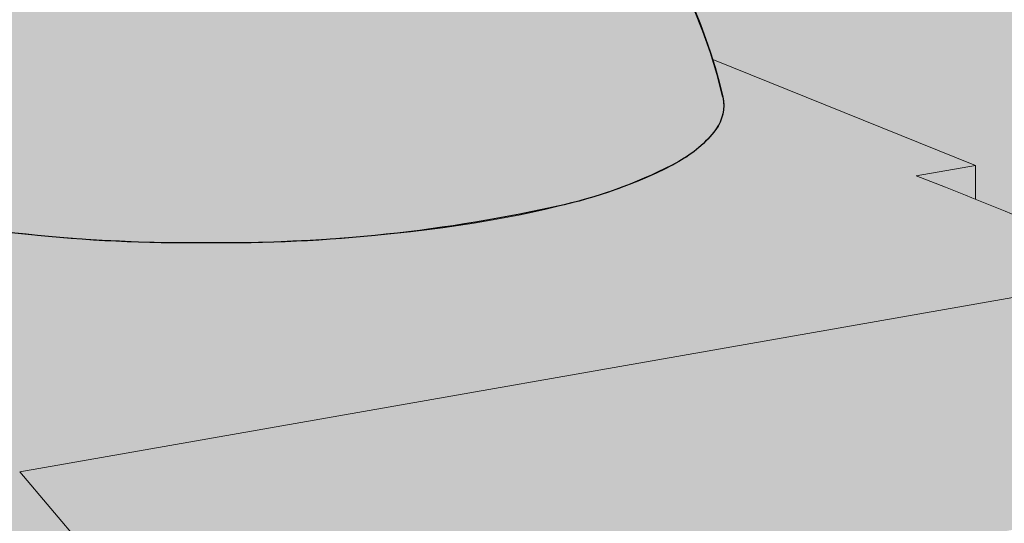
# Model space of a CAD drawing. Units: inches. Extents: x 1016 to 1271, y 1332 to 1662.
# Drawn here: x 1143 to 1153, y 1531 to 1536 of the extents above; entities that cross this region are included whole.
import ezdxf

# ---------------------------------------------------------------- set-up
doc = ezdxf.new("R2010")
doc.units = ezdxf.units.IN
doc.header["$MEASUREMENT"] = 0
for name, color, linetype, lineweight in [('Notes', 7, 'Continuous', 13), ('Redi-Rock Blocks', 7, 'Continuous', 15), ('Shading', 7, 'Continuous', 13)]:
    doc.layers.add(name, color=color, linetype=linetype, lineweight=lineweight)
doc.layers.add('Shading Boundary', color=1, linetype='Continuous', plot=False)
doc.styles.add('Arial', font='arial.ttf', dxfattribs={"height": 2.5})
doc.dimstyles.get("Standard").update_dxf_attribs({"dimtxt": 2.5, "dimasz": 3, "dimexe": 1.25, "dimexo": 2.5, "dimgap": 1.25, "dimtad": 0, "dimtih": 1, "dimtoh": 1, "dimdec": 1, "dimzin": 0, "dimdsep": 46, "dimtxsty": 'Arial', "dimcen": 0.09, "dimadec": 0, "dimazin": 0, "dimtfac": 1, "dimtdec": 1, "dimtofl": 0, "dimtmove": 0, "dimatfit": 3, "dimfxl": 1, "dimtolj": 1, "dimtzin": 0, "dimarcsym": 1})

msp = doc.modelspace()

# ---------------------------------------------------------------- hatches: boundary and pattern name
at = {"layer": 'Shading', "true_color": 0xd7d8da}
h = msp.add_hatch(color=254, dxfattribs=at)
h.dxf.hatch_style = 1
edge = h.paths.add_edge_path()
edge.add_line((1122.182264832236, 1534.565208055237), (1108.7660142585, 1532.213978241165))
edge.add_arc((1106.601505465604, 1527.568493693189), 5.125000000000052, 13.160861399168084, 65.01738919106538, ccw=False)
edge.add_arc((1111.207729415435, 1528.65316453573), 0.3928658544543642, -36.643853371670616, 12.080124540271811, ccw=False)
edge.add_arc((1110.626944372679, 1529.098059761611), 1.124443420559289, 298.74288507936143, 322.8297113723241, ccw=False)
edge.add_arc((1109.067824779638, 1532.000828943422), 4.419395739703697, 282.95357089883106, 298.3686151272419, ccw=False)
edge.add_arc((1106.763838885587, 1542.203721323811), 14.8791685113886, 269.3748841301633, 282.79283858859276, ccw=False)
edge.add_arc((1106.439172045622, 1542.203721323811), 14.87916851138862, 257.2071614114072, 270.6251158698367, ccw=False)
edge.add_arc((1104.135186151571, 1532.000828943422), 4.419395739703687, 241.6313848727581, 257.046429101169, ccw=False)
edge.add_arc((1102.57606655853, 1529.098059761611), 1.124443420559292, 217.1702886276759, 241.2571149206386, ccw=False)
edge.add_arc((1101.995281515774, 1528.65316453573), 0.3928658544542739, 167.9198754597282, 216.6438533716706, ccw=False)
edge.add_arc((1106.601505465606, 1527.56849369319), 5.125000000000908, 134.8631616156096, 166.8391386008367, ccw=False)
edge.add_line((1102.986248481317, 1531.201060545645), (1089.465671731773, 1528.831547321196))
edge.add_arc((1087.301162938853, 1524.186062773232), 5.124999999999941, 13.160861399165583, 65.0173891907732, ccw=False)
edge.add_arc((1091.907386888684, 1525.270733615773), 0.3928658544543642, -36.643853371670616, 12.080124540271811, ccw=False)
edge.add_arc((1091.326601845929, 1525.715628841654), 1.124443420559289, 298.74288507936143, 322.8297113723241, ccw=False)
edge.add_arc((1089.767482252887, 1528.618398023465), 4.419395739703697, 282.95357089883106, 298.3686151272419, ccw=False)
edge.add_arc((1087.463496358836, 1538.821290403853), 14.8791685113886, 269.3748841301633, 282.79283858859276, ccw=False)
edge.add_arc((1087.138829518871, 1538.821290403853), 14.87916851138862, 257.2071614114072, 270.6251158698367, ccw=False)
edge.add_arc((1084.834843624821, 1528.618398023461), 4.419395739700466, 241.63138487274222, 257.0464291011533, ccw=False)
edge.add_arc((1083.275724031779, 1525.715628841656), 1.124443420560868, 217.170288627745, 241.257114920709, ccw=False)
edge.add_arc((1082.694938989023, 1525.270733615773), 0.3928658544542739, 167.9198754597282, 216.6438533716706, ccw=False)
edge.add_arc((1087.301162938855, 1524.186062773232), 5.125000000000908, 134.8631616158971, 166.8391386008367, ccw=False)
edge.add_line((1083.685905954548, 1527.818629625669), (1070.269655380852, 1525.467399811604))
edge.add_arc((1068.105146587934, 1520.821915263638), 5.125000000000203, 13.160861399177975, 65.01738919079702, ccw=False)
edge.add_arc((1072.711370537765, 1521.90658610618), 0.3928658544543642, -36.643853371670616, 12.080124540271811, ccw=False)
edge.add_arc((1072.130585495009, 1522.351481332061), 1.124443420559289, 298.74288507936143, 322.8297113723241, ccw=False)
edge.add_arc((1070.571465901968, 1525.254250513872), 4.419395739703697, 282.95357089883106, 298.3686151272419, ccw=False)
edge.add_arc((1068.267480007917, 1535.457142894261), 14.8791685113886, 269.3748841301633, 282.79283858859276, ccw=False)
edge.add_arc((1067.942813167952, 1535.457142894261), 14.87916851138862, 257.2071614114072, 270.6251158698367, ccw=False)
edge.add_arc((1065.638827273901, 1525.254250513872), 4.419395739703687, 241.6313848727581, 257.046429101169, ccw=False)
edge.add_arc((1064.07970768086, 1522.351481332061), 1.124443420559292, 217.1702886276759, 241.2571149206386, ccw=False)
edge.add_arc((1063.498922638104, 1521.90658610618), 0.3928658544542739, 167.9198754597282, 216.6438533716706, ccw=False)
edge.add_arc((1068.105146587934, 1520.82191526364), 5.124999999999202, 134.8631616158899, 166.83913860084, ccw=False)
edge.add_line((1064.489889603628, 1524.454482116077), (1059.253549743832, 1523.536801104732))
edge.add_line((1059.253549743832, 1523.536801104732), (1059.253549743832, 1498.055597875862))
edge.add_line((1059.253549743832, 1498.055597875862), (1081.20884098638, 1501.90331487115))
edge.add_line((1081.20884098638, 1501.90331487115), (1081.208840986379, 1494.432485199078))
edge.add_line((1081.208840986379, 1494.432485199078), (1079.759381696716, 1494.105627219615))
edge.add_line((1079.759381696716, 1494.105627219615), (1079.824927984789, 1491.520507101858))
edge.add_line((1079.824927984789, 1491.520507101858), (1081.208840985679, 1491.678249699872))
edge.add_line((1081.208840985679, 1491.678249699872), (1081.20884098638, 1485.995639756622))
edge.add_line((1081.20884098638, 1485.995639756622), (1070.579647560417, 1484.132848334733))
edge.add_line((1070.579647560417, 1484.132848334733), (1070.579647560417, 1485.096949856826))
edge.add_line((1070.579647560417, 1485.096949856826), (1059.253549743832, 1483.112024283389))
edge.add_line((1059.253549743832, 1483.112024283389), (1059.253549743832, 1471.09798216604))
edge.add_arc((1051.953392687165, 1467.547000988385), 8.117989922146503, 15.94877331616459, 25.939461186778715, ccw=False)
edge.add_arc((1051.689648131869, 1467.459965364783), 8.395505304061386, 6.364858806593816, 16.025306041490296, ccw=False)
edge.add_line((1060.033404375998, 1468.390686079657), (1066.172699096318, 1466.523692181158))
edge.add_line((1066.172699096318, 1466.523692181158), (1066.172699095263, 1472.206302124342))
edge.add_line((1066.172699095263, 1472.206302124342), (1067.556612097909, 1472.53362761476))
edge.add_line((1067.556612097909, 1472.53362761476), (1067.556612097909, 1475.118747732517))
edge.add_line((1067.556612097909, 1475.118747732517), (1066.172699096314, 1474.960537623616))
edge.add_line((1066.172699096314, 1474.960537623616), (1066.172699096045, 1482.431367295696))
edge.add_line((1066.172699096045, 1482.431367295696), (1099.561901836672, 1488.282904468442))
edge.add_line((1099.561901836672, 1488.282904468442), (1099.561901836671, 1480.81207479637))
edge.add_line((1099.561901836671, 1480.81207479637), (1098.112442547008, 1480.485216816907))
edge.add_line((1098.112442547008, 1480.485216816907), (1098.177988835081, 1477.900096699149))
edge.add_line((1098.177988835081, 1477.900096699149), (1099.56190183597, 1478.057839297163))
edge.add_line((1099.56190183597, 1478.057839297163), (1099.56190183637, 1474.82338538725))
edge.add_line((1099.56190183637, 1474.82338538725), (1104.669057973977, 1473.270270610721))
edge.add_line((1104.669057973977, 1473.270270610721), (1104.669057972922, 1478.952880553904))
edge.add_line((1104.669057972922, 1478.952880553904), (1106.052970975568, 1479.280206044322))
edge.add_line((1106.052970975568, 1479.280206044322), (1106.052970975569, 1481.86532616208))
edge.add_line((1106.052970975569, 1481.86532616208), (1104.669057973973, 1481.707116053178))
edge.add_line((1104.669057973973, 1481.707116053178), (1104.669057973704, 1489.177945725258))
edge.add_line((1104.669057973704, 1489.177945725258), (1108.736036582206, 1489.890693396812))
edge.add_line((1108.736036582206, 1489.890693396812), (1108.736036582206, 1491.783947760771))
edge.add_line((1108.736036582206, 1491.783947760771), (1096.945190549648, 1489.71757395741))
edge.add_line((1096.945190549648, 1489.71757395741), (1096.945190549648, 1488.753472435318))
edge.add_line((1096.945190549648, 1488.753472435318), (1086.315997123686, 1486.890681013429))
edge.add_line((1086.315997123686, 1486.890681013429), (1086.315997122631, 1492.573290956613))
edge.add_line((1086.315997122631, 1492.573290956613), (1087.699910125277, 1492.900616447031))
edge.add_line((1087.699910125277, 1492.900616447031), (1087.699910125277, 1495.485736564788))
edge.add_line((1087.699910125277, 1495.485736564788), (1086.315997123682, 1495.327526455887))
edge.add_line((1086.315997123682, 1495.327526455887), (1086.315997123412, 1502.798356127967))
edge.add_line((1086.315997123412, 1502.798356127967), (1108.736036582206, 1506.727521353225))
edge.add_line((1108.736036582206, 1506.727521353225), (1108.73603658248, 1507.656674195171))
edge.add_line((1108.73603658248, 1507.656674195171), (1106.459295151053, 1507.2576698457))
edge.add_line((1106.459295151053, 1507.2576698457), (1106.459295149997, 1512.940279788884))
edge.add_line((1106.459295149997, 1512.940279788884), (1107.843208152644, 1513.267605279302))
edge.add_line((1107.843208152644, 1513.267605279302), (1107.843208152644, 1515.852725397059))
edge.add_line((1107.843208152644, 1515.852725397059), (1106.459295151049, 1515.694515288158))
edge.add_line((1106.459295151049, 1515.694515288158), (1106.459295150779, 1523.165344960238))
edge.add_line((1106.459295150779, 1523.165344960238), (1139.848497891407, 1529.016882132984))
edge.add_line((1139.848497891407, 1529.016882132984), (1139.848497891406, 1521.546052460912))
edge.add_line((1139.848497891406, 1521.546052460912), (1138.491677606406, 1521.24008489073))
edge.add_arc((1136.999226166158, 1520.236610138706), 1.798436231687399, 23.415573750529177, 33.915575089602726, ccw=False)
edge.add_arc((1137.607391490088, 1520.517975327742), 1.128662356620465, 0.3169079946688953, 22.577397352108107, ccw=False)
edge.add_line((1138.736036582206, 1520.524218026653), (1138.73603658248, 1518.6650152503))
edge.add_line((1138.73603658248, 1518.6650152503), (1139.848497890705, 1518.791816961706))
edge.add_line((1139.848497890705, 1518.791816961706), (1139.848497891407, 1513.109207018456))
edge.add_line((1139.848497891407, 1513.109207018456), (1138.73603658248, 1512.914245528868))
edge.add_line((1138.73603658248, 1512.914245528868), (1138.736036582206, 1511.985092686936))
edge.add_line((1138.736036582206, 1511.985092686936), (1147.232395459865, 1513.474099782788))
edge.add_line((1147.232395459865, 1513.474099782788), (1147.232395460139, 1514.403252624733))
edge.add_line((1147.232395460139, 1514.403252624733), (1144.955654028712, 1514.004248275263))
edge.add_line((1144.955654028712, 1514.004248275263), (1144.955654027657, 1519.686858218447))
edge.add_line((1144.955654027657, 1519.686858218447), (1146.339567030303, 1520.014183708864))
edge.add_line((1146.339567030303, 1520.014183708864), (1146.339567030304, 1522.599303826622))
edge.add_line((1146.339567030304, 1522.599303826622), (1144.955654028709, 1522.44109371772))
edge.add_line((1144.955654028709, 1522.44109371772), (1144.955654028439, 1529.9119233898))
edge.add_line((1144.955654028439, 1529.9119233898), (1178.344856769067, 1535.763460562547))
edge.add_line((1178.344856769067, 1535.763460562547), (1178.344856769065, 1528.292630890475))
edge.add_line((1178.344856769065, 1528.292630890475), (1176.988036484065, 1527.986663320292))
edge.add_arc((1175.495585043817, 1526.983188568268), 1.798436231687399, 23.415573750529177, 33.915575089602726, ccw=False)
edge.add_arc((1176.103750367747, 1527.264553757305), 1.128662356620255, 0.3169079946688953, 22.577397352112484, ccw=False)
edge.add_line((1177.232395459865, 1527.270796456216), (1177.232395460139, 1525.411593679863))
edge.add_line((1177.232395460139, 1525.411593679863), (1178.344856768365, 1525.538395391268))
edge.add_line((1178.344856768365, 1525.538395391268), (1178.344856769067, 1519.855785448019))
edge.add_line((1178.344856769067, 1519.855785448019), (1177.232395460139, 1519.660823958431))
edge.add_line((1177.232395460139, 1519.660823958431), (1177.232395459865, 1518.731671116499))
edge.add_line((1177.232395459865, 1518.731671116499), (1185.728754337525, 1520.220678212351))
edge.add_line((1185.728754337525, 1520.220678212351), (1185.728754337799, 1521.149831054296))
edge.add_line((1185.728754337799, 1521.149831054296), (1183.452012906372, 1520.750826704826))
edge.add_line((1183.452012906372, 1520.750826704826), (1183.452012905316, 1526.433436648009))
edge.add_line((1183.452012905316, 1526.433436648009), (1184.835925907963, 1526.760762138427))
edge.add_line((1184.835925907963, 1526.760762138427), (1184.835925907963, 1529.345882256185))
edge.add_line((1184.835925907963, 1529.345882256185), (1183.452012906368, 1529.187672147283))
edge.add_line((1183.452012906368, 1529.187672147283), (1183.452012906098, 1536.658501819363))
edge.add_line((1183.452012906098, 1536.658501819363), (1216.841215646726, 1542.510038992109))
edge.add_line((1216.841215646726, 1542.510038992109), (1216.841215646725, 1535.039209320038))
edge.add_line((1216.841215646725, 1535.039209320038), (1215.484395361725, 1534.733241749855))
edge.add_arc((1213.991943921477, 1533.729766997831), 1.798436231687399, 23.415573750529177, 33.915575089602726, ccw=False)
edge.add_arc((1214.600109245407, 1534.011132186868), 1.128662356620255, 0.3169079946688953, 22.577397352112484, ccw=False)
edge.add_line((1215.728754337525, 1534.017374885778), (1215.728754337799, 1532.158172109425))
edge.add_line((1215.728754337799, 1532.158172109425), (1216.841215646024, 1532.284973820831))
edge.add_line((1216.841215646024, 1532.284973820831), (1216.841215646726, 1526.602363877582))
edge.add_line((1216.841215646726, 1526.602363877582), (1215.728754337799, 1526.407402387993))
edge.add_line((1215.728754337799, 1526.407402387993), (1215.728754337525, 1525.478249546062))
edge.add_line((1215.728754337525, 1525.478249546062), (1224.225113215184, 1526.967256641914))
edge.add_line((1224.225113215184, 1526.967256641914), (1224.225113215184, 1527.896409483811))
edge.add_line((1224.225113215184, 1527.896409483811), (1221.948371784031, 1527.497405134388))
edge.add_line((1221.948371784031, 1527.497405134388), (1221.948371782976, 1533.180015077572))
edge.add_line((1221.948371782976, 1533.180015077572), (1223.332284785623, 1533.50734056799))
edge.add_line((1223.332284785623, 1533.50734056799), (1223.332284785623, 1536.092460685747))
edge.add_line((1223.332284785623, 1536.092460685747), (1221.948371784028, 1535.934250576846))
edge.add_line((1221.948371784028, 1535.934250576846), (1221.948371783757, 1543.405080248926))
edge.add_line((1221.948371783757, 1543.405080248926), (1231.707600053558, 1545.115408208586))
edge.add_line((1231.707600053558, 1545.115408208586), (1231.707600053558, 1553.759783481008))
edge.add_line((1231.707600053558, 1553.759783481008), (1224.255090891478, 1552.453713529853))
edge.add_arc((1222.090582098583, 1547.808228981877), 5.125000000000589, 13.16086139917752, 65.01738919107657, ccw=False)
edge.add_arc((1226.696806048414, 1548.892899824418), 0.3928658544543642, -36.643853371670616, 12.080124540271811, ccw=False)
edge.add_arc((1226.116021005658, 1549.337795050302), 1.124443420560888, 298.742885079291, 322.829711372255, ccw=False)
edge.add_arc((1224.556901412617, 1552.240564232107), 4.41939573970048, 282.9535708988467, 298.3686151272578, ccw=False)
edge.add_arc((1222.252915518566, 1562.443456612499), 14.8791685113886, 269.3748841301633, 282.79283858859276, ccw=False)
edge.add_arc((1221.928248678601, 1562.443456612499), 14.87916851138862, 257.2071614114072, 270.6251158698367, ccw=False)
edge.add_arc((1219.62426278455, 1552.24056423211), 4.419395739703687, 241.6313848727581, 257.046429101169, ccw=False)
edge.add_arc((1218.065143191508, 1549.337795050302), 1.124443420560868, 217.170288627745, 241.257114920709, ccw=False)
edge.add_arc((1217.484358148753, 1548.892899824418), 0.3928658544540959, 167.9198754595846, 216.6438533715246, ccw=False)
edge.add_arc((1222.090582098584, 1547.808228981878), 5.125000000000412, 134.8631616156077, 166.839138600838, ccw=False)
edge.add_line((1218.475325114296, 1551.440795834333), (1204.954748364739, 1549.071282609883))
edge.add_arc((1202.790239571843, 1544.425798061907), 5.125000000000959, 13.160861399173825, 65.01738919106168, ccw=False)
edge.add_arc((1207.396463521674, 1545.510468904449), 0.3928658544543642, -36.643853371670616, 12.080124540271811, ccw=False)
edge.add_arc((1206.815678478918, 1545.955364130332), 1.124443420560888, 298.742885079291, 322.829711372255, ccw=False)
edge.add_arc((1205.256558885877, 1548.858133312137), 4.41939573970048, 282.9535708988467, 298.3686151272578, ccw=False)
edge.add_arc((1202.952572991826, 1559.061025692529), 14.8791685113886, 269.3748841301633, 282.79283858859276, ccw=False)
edge.add_arc((1202.627906151861, 1559.061025692529), 14.87916851138862, 257.2071614114072, 270.6251158698367, ccw=False)
edge.add_arc((1200.32392025781, 1548.85813331214), 4.419395739703687, 241.6313848727581, 257.046429101169, ccw=False)
edge.add_arc((1198.764800664768, 1545.955364130332), 1.124443420560868, 217.170288627745, 241.257114920709, ccw=False)
edge.add_arc((1198.184015622013, 1545.510468904448), 0.3928658544540959, 167.9198754595846, 216.6438533715246, ccw=False)
edge.add_arc((1202.790239571844, 1544.425798061908), 5.125000000000139, 134.8631616156221, 166.8391386008399, ccw=False)
edge.add_line((1199.174982587555, 1548.058364914362), (1185.758732013819, 1545.70713510029))
edge.add_arc((1183.594223220923, 1541.061650552315), 5.124999999999956, 13.16086139916871, 65.0173891910677, ccw=False)
edge.add_arc((1188.200447170754, 1542.146321394856), 0.3928658544543642, -36.643853371670616, 12.080124540271811, ccw=False)
edge.add_arc((1187.619662127998, 1542.591216620737), 1.124443420559289, 298.74288507936143, 322.8297113723241, ccw=False)
edge.add_arc((1186.060542534957, 1545.493985802548), 4.419395739703697, 282.95357089883106, 298.3686151272419, ccw=False)
edge.add_arc((1183.756556640906, 1555.696878182936), 14.8791685113886, 269.3748841301633, 282.79283858859276, ccw=False)
edge.add_arc((1183.431889800941, 1555.696878182936), 14.87916851138862, 257.2071614114072, 270.6251158698367, ccw=False)
edge.add_arc((1181.127903906891, 1545.493985802544), 4.419395739700466, 241.63138487274222, 257.0464291011533, ccw=False)
edge.add_arc((1179.568784313849, 1542.591216620739), 1.124443420560868, 217.170288627745, 241.257114920709, ccw=False)
edge.add_arc((1178.987999271093, 1542.146321394856), 0.3928658544542739, 167.9198754597282, 216.6438533716706, ccw=False)
edge.add_arc((1183.594223220925, 1541.061650552315), 5.125000000000412, 134.8631616156077, 166.839138600838, ccw=False)
edge.add_line((1179.978966236636, 1544.69421740477), (1166.458389487092, 1542.324704180322))
edge.add_arc((1164.293880694173, 1537.679219632358), 5.124999999999845, 13.160861399166208, 65.01738919077548, ccw=False)
edge.add_arc((1168.900104644003, 1538.763890474899), 0.3928658544543642, -36.643853371670616, 12.080124540271811, ccw=False)
edge.add_arc((1168.319319601248, 1539.20878570078), 1.124443420559289, 298.74288507936143, 322.8297113723241, ccw=False)
edge.add_arc((1166.760200008206, 1542.11155488259), 4.419395739703697, 282.95357089883106, 298.3686151272419, ccw=False)
edge.add_arc((1164.456214114156, 1552.314447262979), 14.8791685113886, 269.3748841301633, 282.79283858859276, ccw=False)
edge.add_arc((1164.13154727419, 1552.314447262979), 14.87916851138862, 257.2071614114072, 270.6251158698367, ccw=False)
edge.add_arc((1161.82756138014, 1542.111554882587), 4.419395739700466, 241.63138487274222, 257.0464291011533, ccw=False)
edge.add_arc((1160.268441787098, 1539.208785700782), 1.124443420560868, 217.170288627745, 241.257114920709, ccw=False)
edge.add_arc((1159.687656744342, 1538.763890474899), 0.3928658544542739, 167.9198754597282, 216.6438533716706, ccw=False)
edge.add_arc((1164.293880694174, 1537.679219632358), 5.125000000000959, 134.8631616158954, 166.8391386008342, ccw=False)
edge.add_line((1160.678623709867, 1541.311786484795), (1147.262373136171, 1538.960556670729))
edge.add_arc((1145.097864343253, 1534.315072122764), 5.125000000000203, 13.160861399177975, 65.01738919079702, ccw=False)
edge.add_arc((1149.704088293084, 1535.399742965306), 0.3928658544541418, -36.64385337169051, 12.080124540278689, ccw=False)
edge.add_arc((1149.123303250328, 1535.844638191189), 1.124443420560888, 298.742885079291, 322.829711372255, ccw=False)
edge.add_arc((1147.564183657287, 1538.747407372994), 4.41939573970048, 282.9535708988467, 298.3686151272578, ccw=False)
edge.add_arc((1145.260197763236, 1548.950299753386), 14.8791685113886, 269.3748841301633, 282.79283858859276, ccw=False)
edge.add_arc((1144.935530923271, 1548.950299753386), 14.87916851138862, 257.2071614114072, 270.6251158698367, ccw=False)
edge.add_arc((1142.63154502922, 1538.747407372997), 4.419395739703687, 241.6313848727581, 257.046429101169, ccw=False)
edge.add_arc((1141.072425436178, 1535.844638191189), 1.124443420561067, 217.1702886277542, 241.2571149207146, ccw=False)
edge.add_arc((1140.491640393422, 1535.399742965305), 0.3928658544539135, 167.9198754595777, 216.6438533715444, ccw=False)
edge.add_arc((1145.097864343253, 1534.315072122766), 5.12499999999915, 134.8631616158917, 166.8391386008425, ccw=False)
edge.add_line((1141.482607358947, 1537.947638975202), (1127.962030609421, 1535.578125750757))
edge.add_arc((1125.797521816524, 1530.932641202782), 5.125000000000423, 13.160861399164503, 65.01738919105048, ccw=False)
edge.add_arc((1130.403745766356, 1532.017312045323), 0.3928658544541418, -36.64385337169051, 12.080124540278689, ccw=False)
edge.add_arc((1129.822960723599, 1532.462207271206), 1.124443420560888, 298.742885079291, 322.829711372255, ccw=False)
edge.add_arc((1128.263841130558, 1535.364976453011), 4.41939573970048, 282.9535708988467, 298.3686151272578, ccw=False)
edge.add_arc((1125.959855236507, 1545.567868833404), 14.8791685113886, 269.3748841301633, 282.79283858859276, ccw=False)
edge.add_arc((1125.635188396542, 1545.567868833404), 14.87916851138862, 257.2071614114072, 270.6251158698367, ccw=False)
edge.add_arc((1123.331202502491, 1535.364976453015), 4.419395739703687, 241.6313848727581, 257.046429101169, ccw=False)
edge.add_arc((1121.772082909449, 1532.462207271206), 1.124443420560868, 217.170288627745, 241.257114920709, ccw=False)
edge.add_arc((1121.191297866694, 1532.017312045322), 0.3928658544540959, 167.9198754595846, 216.6438533715246, ccw=False)
edge.add_arc((1125.797521816525, 1530.932641202783), 5.125000000000139, 134.8631616156221, 166.8391386008399, ccw=False)
h.paths.add_polyline_path([(1067.962936273393, 1500.511091416137), (1067.962936272337, 1506.193701359321), (1069.346849274984, 1506.521026849739), (1069.346849274984, 1509.106146967496), (1067.962936273389, 1508.947936858595), (1067.962936273119, 1516.418766530675), (1101.352139013747, 1522.270303703421), (1101.352139013746, 1514.799474031349), (1099.902679724083, 1514.472616051886), (1099.968226012156, 1511.887495934129), (1101.352139013045, 1512.045238532143), (1101.352139013747, 1506.362628588894), (1090.722945587784, 1504.499837167004), (1090.722945587784, 1505.463938689097), (1078.592129699356, 1503.337984360118), (1078.592129699356, 1502.373882838026)], flags=16)
h.paths.add_polyline_path([(1147.232395459865, 1496.637271826375), (1147.232395459865, 1498.530526190334), (1138.736036582206, 1497.041519094467), (1138.736036582206, 1481.363848380417), (1143.165416851637, 1480.016849040283), (1143.165416850582, 1485.699458983467), (1144.549329853228, 1486.026784473885), (1144.549329853229, 1488.611904591643), (1143.165416851633, 1488.453694482741), (1143.165416851364, 1495.924524154821)], flags=17)
h.paths.add_polyline_path([(1185.728754337525, 1503.383850255938), (1185.728754337525, 1505.277104619896), (1177.232395459865, 1503.78809752403), (1177.232395459865, 1488.11042680998), (1181.661775729297, 1486.763427469846), (1181.661775728242, 1492.44603741303), (1183.045688730888, 1492.773362903448), (1183.045688730888, 1495.358483021205), (1181.661775729293, 1495.200272912304), (1181.661775729023, 1502.671102584384)], flags=17)
h.paths.add_polyline_path([(1224.225113215185, 1510.130428685501), (1224.225113215185, 1512.023683049459), (1215.728754337525, 1510.534675953593), (1215.728754337525, 1494.857005239543), (1220.158134606956, 1493.510005899409), (1220.158134605901, 1499.192615842593), (1221.542047608547, 1499.519941333011), (1221.542047608548, 1502.105061450768), (1220.158134606952, 1501.946851341866), (1220.158134606683, 1509.417681013947)], flags=17)
at = {"layer": 'Shading', "true_color": 0xc5c7c9}
h = msp.add_hatch(color=9, dxfattribs=at)
h.dxf.hatch_style = 1
edge = h.paths.add_edge_path()
edge.add_arc((1072.711370537765, 1521.90658610618), 0.3928658544543642, 323.3561466283294, 372.0801245402718)
edge.add_arc((1068.105146587935, 1520.821915263639), 5.125000000000031, 13.16086139917613, 166.8391386008239)
edge.add_arc((1063.498922638104, 1521.90658610618), 0.3928658544542739, 167.9198754597282, 216.6438533716706)
edge.add_arc((1064.07970768086, 1522.351481332061), 1.124443420559292, 217.1702886276759, 241.2571149206386)
edge.add_arc((1065.638827273901, 1525.254250513872), 4.419395739703687, 241.631384872758, 257.0464291011689)
edge.add_arc((1067.942813167952, 1535.457142894261), 14.87916851138862, 257.2071614114072, 270.6251158698367)
edge.add_arc((1068.267480007917, 1535.457142894261), 14.8791685113886, 269.3748841301633, 282.7928385885928)
edge.add_arc((1070.571465901968, 1525.254250513872), 4.419395739703697, 282.9535708988311, 298.3686151272419)
edge.add_arc((1072.130585495009, 1522.351481332061), 1.124443420559289, 298.7428850793614, 322.8297113723241)
edge = h.paths.add_edge_path()
edge.add_arc((1091.907386888684, 1525.270733615773), 0.3928658544543642, 323.3561466283294, 372.0801245402718)
edge.add_arc((1087.301162938854, 1524.186062773232), 5.125000000000031, 13.16086139917613, 166.8391386008239)
edge.add_arc((1082.694938989023, 1525.270733615773), 0.3928658544542739, 167.9198754597282, 216.6438533716706)
edge.add_arc((1083.275724031779, 1525.715628841656), 1.124443420560868, 217.170288627745, 241.257114920709)
edge.add_arc((1084.834843624821, 1528.618398023461), 4.419395739700466, 241.6313848727422, 257.0464291011534)
edge.add_arc((1087.138829518871, 1538.821290403853), 14.87916851138862, 257.2071614114072, 270.6251158698367)
edge.add_arc((1087.463496358836, 1538.821290403853), 14.8791685113886, 269.3748841301633, 282.7928385885928)
edge.add_arc((1089.767482252887, 1528.618398023465), 4.419395739703697, 282.9535708988311, 298.3686151272419)
edge.add_arc((1091.326601845929, 1525.715628841654), 1.124443420559289, 298.7428850793614, 322.8297113723241)
edge = h.paths.add_edge_path()
edge.add_arc((1111.207729415435, 1528.65316453573), 0.3928658544543642, 323.3561466283294, 372.0801245402718)
edge.add_arc((1106.601505465605, 1527.568493693189), 5.125000000000031, 13.16086139917613, 166.8391386008239)
edge.add_arc((1101.995281515774, 1528.65316453573), 0.3928658544542739, 167.9198754597282, 216.6438533716706)
edge.add_arc((1102.57606655853, 1529.098059761611), 1.124443420559292, 217.1702886276759, 241.2571149206386)
edge.add_arc((1104.135186151571, 1532.000828943422), 4.419395739703687, 241.631384872758, 257.0464291011689)
edge.add_arc((1106.439172045622, 1542.203721323811), 14.87916851138862, 257.2071614114072, 270.6251158698367)
edge.add_arc((1106.763838885587, 1542.203721323811), 14.8791685113886, 269.3748841301633, 282.7928385885928)
edge.add_arc((1109.067824779638, 1532.000828943422), 4.419395739703697, 282.9535708988311, 298.3686151272419)
edge.add_arc((1110.626944372679, 1529.098059761611), 1.124443420559289, 298.7428850793614, 322.8297113723241)
edge = h.paths.add_edge_path()
edge.add_arc((1130.403745766355, 1532.017312045323), 0.3928658544543642, 323.3561466283294, 372.0801245402718)
edge.add_arc((1125.797521816525, 1530.932641202782), 5.125000000000031, 13.16086139917613, 166.8391386008239)
edge.add_arc((1121.191297866694, 1532.017312045322), 0.3928658544540959, 167.9198754595846, 216.6438533715246)
edge.add_arc((1121.772082909449, 1532.462207271206), 1.124443420560868, 217.170288627745, 241.257114920709)
edge.add_arc((1123.331202502491, 1535.364976453015), 4.419395739703687, 241.631384872758, 257.0464291011689)
edge.add_arc((1125.635188396542, 1545.567868833404), 14.87916851138862, 257.2071614114072, 270.6251158698367)
edge.add_arc((1125.959855236507, 1545.567868833404), 14.8791685113886, 269.3748841301633, 282.7928385885928)
edge.add_arc((1128.263841130558, 1535.364976453011), 4.41939573970048, 282.9535708988467, 298.3686151272578)
edge.add_arc((1129.822960723599, 1532.462207271206), 1.124443420560888, 298.742885079291, 322.829711372255)
edge = h.paths.add_edge_path()
edge.add_arc((1149.704088293084, 1535.399742965306), 0.3928658544543642, 323.3561466283294, 372.0801245402718)
edge.add_arc((1145.097864343254, 1534.315072122764), 5.125000000000031, 13.16086139917613, 166.8391386008239)
edge.add_arc((1140.491640393423, 1535.399742965305), 0.3928658544540959, 167.9198754595846, 216.6438533715246)
edge.add_arc((1141.072425436178, 1535.844638191189), 1.124443420560868, 217.170288627745, 241.257114920709)
edge.add_arc((1142.63154502922, 1538.747407372997), 4.419395739703687, 241.631384872758, 257.0464291011689)
edge.add_arc((1144.935530923271, 1548.950299753386), 14.87916851138862, 257.2071614114072, 270.6251158698367)
edge.add_arc((1145.260197763236, 1548.950299753386), 14.8791685113886, 269.3748841301633, 282.7928385885928)
edge.add_arc((1147.564183657287, 1538.747407372994), 4.41939573970048, 282.9535708988467, 298.3686151272578)
edge.add_arc((1149.123303250328, 1535.844638191189), 1.124443420560888, 298.742885079291, 322.829711372255)
edge = h.paths.add_edge_path()
edge.add_arc((1168.900104644003, 1538.763890474899), 0.3928658544543642, 323.3561466283294, 372.0801245402718)
edge.add_arc((1164.293880694173, 1537.679219632357), 5.125000000000031, 13.16086139917613, 166.8391386008239)
edge.add_arc((1159.687656744342, 1538.763890474899), 0.3928658544542739, 167.9198754597282, 216.6438533716706)
edge.add_arc((1160.268441787098, 1539.208785700782), 1.124443420560868, 217.170288627745, 241.257114920709)
edge.add_arc((1161.82756138014, 1542.111554882587), 4.419395739700466, 241.6313848727422, 257.0464291011534)
edge.add_arc((1164.13154727419, 1552.314447262979), 14.87916851138862, 257.2071614114072, 270.6251158698367)
edge.add_arc((1164.456214114156, 1552.314447262979), 14.8791685113886, 269.3748841301633, 282.7928385885928)
edge.add_arc((1166.760200008206, 1542.11155488259), 4.419395739703697, 282.9535708988311, 298.3686151272419)
edge.add_arc((1168.319319601248, 1539.20878570078), 1.124443420559289, 298.7428850793614, 322.8297113723241)
edge = h.paths.add_edge_path()
edge.add_arc((1188.200447170754, 1542.146321394856), 0.3928658544543642, 323.3561466283294, 372.0801245402718)
edge.add_arc((1183.594223220924, 1541.061650552314), 5.125000000000031, 13.16086139917613, 166.8391386008239)
edge.add_arc((1178.987999271093, 1542.146321394856), 0.3928658544542739, 167.9198754597282, 216.6438533716706)
edge.add_arc((1179.568784313849, 1542.591216620739), 1.124443420560868, 217.170288627745, 241.257114920709)
edge.add_arc((1181.127903906891, 1545.493985802544), 4.419395739700466, 241.6313848727422, 257.0464291011534)
edge.add_arc((1183.431889800941, 1555.696878182936), 14.87916851138862, 257.2071614114072, 270.6251158698367)
edge.add_arc((1183.756556640906, 1555.696878182936), 14.8791685113886, 269.3748841301633, 282.7928385885928)
edge.add_arc((1186.060542534957, 1545.493985802548), 4.419395739703697, 282.9535708988311, 298.3686151272419)
edge.add_arc((1187.619662127998, 1542.591216620737), 1.124443420559289, 298.7428850793614, 322.8297113723241)
edge = h.paths.add_edge_path()
edge.add_arc((1207.396463521674, 1545.510468904449), 0.3928658544543642, 323.3561466283294, 372.0801245402718)
edge.add_arc((1202.790239571844, 1544.425798061907), 5.125000000000031, 13.16086139917613, 166.8391386008239)
edge.add_arc((1198.184015622013, 1545.510468904448), 0.3928658544540959, 167.9198754595846, 216.6438533715246)
edge.add_arc((1198.764800664768, 1545.955364130332), 1.124443420560868, 217.170288627745, 241.257114920709)
edge.add_arc((1200.32392025781, 1548.85813331214), 4.419395739703687, 241.631384872758, 257.0464291011689)
edge.add_arc((1202.627906151861, 1559.061025692529), 14.87916851138862, 257.2071614114072, 270.6251158698367)
edge.add_arc((1202.952572991826, 1559.061025692529), 14.8791685113886, 269.3748841301633, 282.7928385885928)
edge.add_arc((1205.256558885877, 1548.858133312137), 4.41939573970048, 282.9535708988467, 298.3686151272578)
edge.add_arc((1206.815678478918, 1545.955364130332), 1.124443420560888, 298.742885079291, 322.829711372255)
edge = h.paths.add_edge_path()
edge.add_arc((1226.696806048414, 1548.892899824418), 0.3928658544543642, 323.3561466283294, 372.0801245402718)
edge.add_arc((1222.090582098584, 1547.808228981877), 5.125000000000031, 13.16086139917613, 166.8391386008239)
edge.add_arc((1217.484358148753, 1548.892899824418), 0.3928658544540959, 167.9198754595846, 216.6438533715246)
edge.add_arc((1218.065143191508, 1549.337795050302), 1.124443420560868, 217.170288627745, 241.257114920709)
edge.add_arc((1219.62426278455, 1552.24056423211), 4.419395739703687, 241.631384872758, 257.0464291011689)
edge.add_arc((1221.928248678601, 1562.443456612499), 14.87916851138862, 257.2071614114072, 270.6251158698367)
edge.add_arc((1222.252915518566, 1562.443456612499), 14.8791685113886, 269.3748841301633, 282.7928385885928)
edge.add_arc((1224.556901412617, 1552.240564232107), 4.41939573970048, 282.9535708988467, 298.3686151272578)
edge.add_arc((1226.116021005658, 1549.337795050302), 1.124443420560888, 298.742885079291, 322.829711372255)

# ---------------------------------------------------------------- linework, layer by layer
at = {"layer": 'Redi-Rock Blocks', "extrusion": (5.551115123125783e-17, 0.9641015220925971, 0.2655339057422562)}
for p, q in [((1152.530061108585, 1534.819788268617), (1149.990232813568, 1535.841622400572)), ((1151.956267141574, 1534.719229511537), (1152.530061108585, 1534.819788268617)), ((1152.530061108585, 1534.492918232017), (1152.530061108585, 1534.819788268617)), ((1152.239548437069, 1534.60979848101), (1151.956267141574, 1534.719229511537)), ((1143.296385185125, 1531.862668618483), (1154.282254959629, 1533.787968418555)), ((1144.955654028578, 1529.911923389841), (1143.29638518525, 1531.862668618519))]:
    msp.add_line(p, q, dxfattribs=at)
at = {"layer": 'Redi-Rock Blocks'}
msp.add_arc((1145.097864343254, 1534.315072122764), 5.125000000000031, 13.16086139917613, 166.8391386008239, dxfattribs=at)
msp.add_ellipse((1145.097864343254, 1535.399686335118), major_axis=(5, 1.129434952537913e-16), ratio=0.2655339057422562, start_param=3.079583173234895, end_param=6.345194787534502, dxfattribs=at)
msp.add_open_spline([(1152.239548437069, 1534.60979848101), (1152.920450611256, 1534.335855126859), (1153.601352785442, 1534.061911772706), (1154.282254959629, 1533.787968418555)], degree=3, dxfattribs=at)
at = {"layer": 'Shading Boundary', "color": 3}
msp.add_lwpolyline([(1147.262373136171, 1538.960556670729, -0.2302089040110152), (1150.088254484011, 1535.48196168182, -0.2158604629148732), (1150.019308492888, 1535.165265236658, -0.1054872868401737), (1149.6640254836, 1534.858741405269, -0.0673624326298927), (1148.554841632645, 1534.44047627534, -0.05861385729953), (1145.097864343254, 1534.072016806384, -0.05861385729953), (1141.640887053863, 1534.44047627534, -0.06736243262989315), (1140.531703202906, 1534.858741405269, -0.1054872868401689), (1140.176420193618, 1535.165265236658, -0.2158604629149024), (1140.107474202497, 1535.48196168182, -0.1404339457199772), (1141.482607358947, 1537.947638975202)], format="xyb", dxfattribs=at)
at = {"layer": 'Shading Boundary', "color": 1}
msp.add_lwpolyline([(1150.088254484011, 1535.48196168182, -0.2158604629148464), (1150.019308492888, 1535.165265236658, -0.1054872868401733), (1149.6640254836, 1534.858741405269, -0.0673624326298927), (1148.554841632645, 1534.44047627534, -0.05861385729953), (1145.097864343254, 1534.072016806384, -0.05861385729953), (1141.640887053863, 1534.44047627534, -0.0673624326298927), (1140.531703202906, 1534.858741405269, -0.1054872868401733), (1140.176420193618, 1535.165265236658, -0.2158604629148464), (1140.107474202497, 1535.48196168182)], format="xyb", dxfattribs=at)
msp.add_arc((1145.097864343254, 1534.315072122764), 5.125000000000031, 13.16086139917613, 166.8391386008239, dxfattribs=at)

# ---------------------------------------------------------------- leaders
at = {"layer": 'Notes'}
for points in [[(1123.736036582206, 1520.524218026653), (1139.832411388998, 1579.255193397869), (1145.332411388998, 1579.255193397869)], [(1162.232395459865, 1527.270796456216), (1139.832411388998, 1579.255193397869)]]:
    msp.add_leader(points, dimstyle='Standard', dxfattribs=at)

doc.saveas('drawing.dxf')
